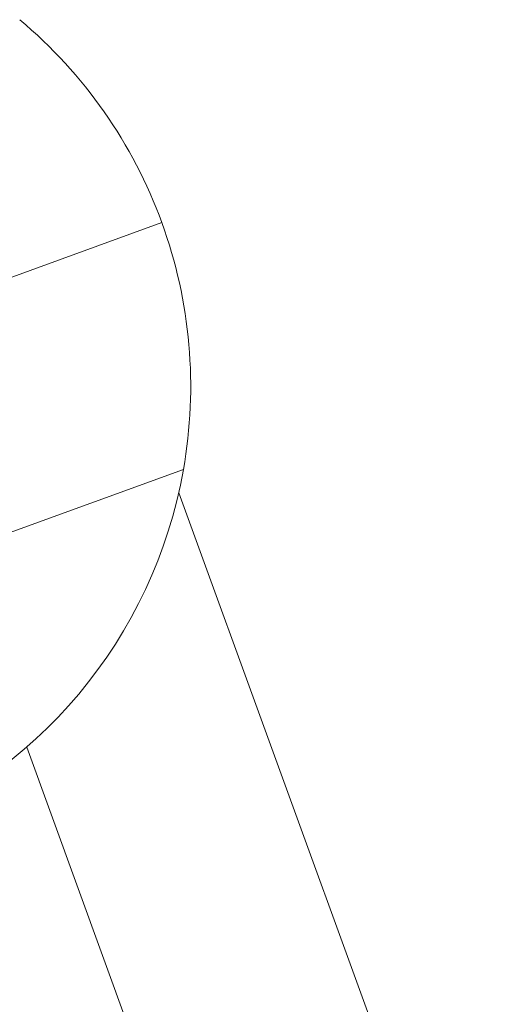
# Model space of a CAD drawing. Units: millimetres. Extents: x -6762 to 395025, y -3372 to 5614.
# Drawn here: x 250 to 496, y 3160 to 3674 of the extents above; entities that cross this region are included whole.
import ezdxf

# ---------------------------------------------------------------- set-up
doc = ezdxf.new("R2010")
doc.units = ezdxf.units.MM
doc.layers.add('Toestel 2D', color=7, linetype='Continuous', lineweight=20)

# ---------------------------------------------------------------- blocks, each defined once
blk = doc.blocks.new('WP-P110-1')
at = {"layer": 'Toestel 2D'}
for p, q in [((324.08, 3567.95), (173.73, 3513.23)), ((173.73, 3513.23), (324.08, 3567.95)), ((146.01, 3370.12), (335.36, 3439.04)), ((335.36, 3439.04), (146.01, 3370.12)), ((496.15, 2978.24), (332.89, 3426.81)), ((380.88, 2944.08), (253.5, 3294.06))]:
    blk.add_line(p, q, dxfattribs=at)
for start, end in [(20, 50), (350, 20), (230, 350)]:
    blk.add_arc((89.16, 3482.45), 250, start, end, dxfattribs=at)

msp = doc.modelspace()

# ---------------------------------------------------------------- block references
msp.add_blockref('WP-P110-1', (0, 0))

doc.saveas('drawing.dxf')
